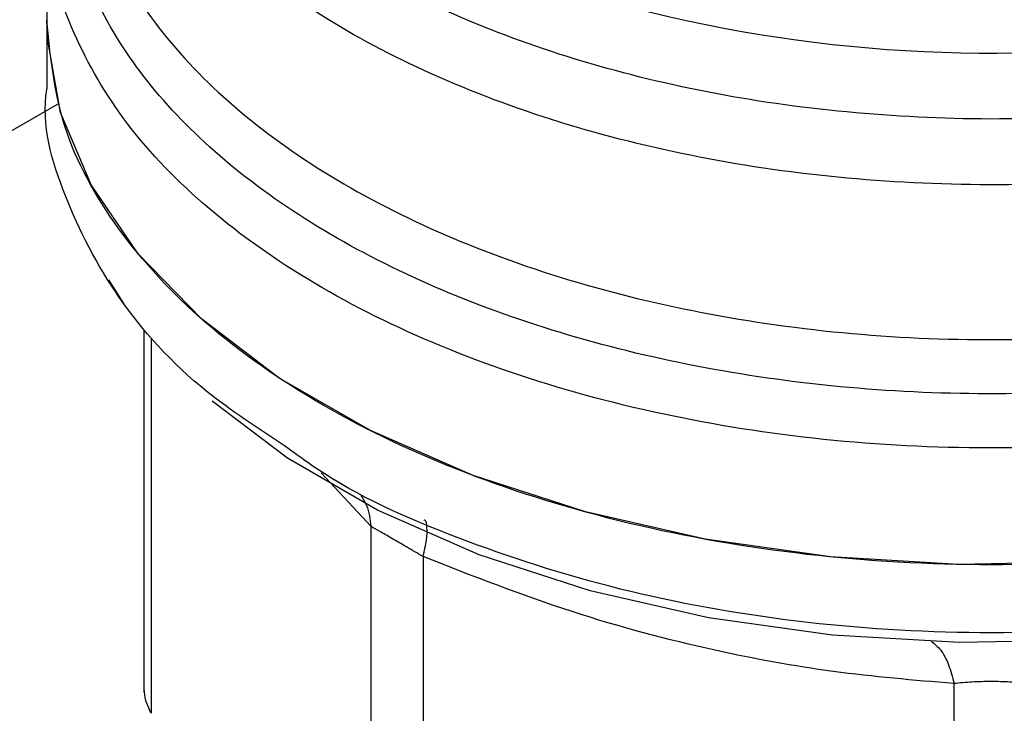
# Model space of a CAD drawing. Extents: x 0.4 to 10.6, y 0.4 to 8.1.
# Drawn here: x 3.8 to 3.8, y 5.1 to 5.1 of the extents above; entities that cross this region are included whole.
import ezdxf

# ---------------------------------------------------------------- set-up
doc = ezdxf.new("R2010")
doc.units = 0
doc.linetypes.add('SLD-SOLID', pattern=[0])
doc.layers.get('0').update_dxf_attribs({"linetype": 'CONTINUOUS'})

msp = doc.modelspace()

# ---------------------------------------------------------------- linework, layer by layer
at = {"color": 7, "linetype": 'SLD-SOLID'}
for p, q in [((3.804546842401896, 5.096835396607426), (3.804546842401896, 5.092056978292939)), ((3.804546842401896, 5.092059214553752), (3.804546842401895, 5.089276718304379)), ((3.618376863287776, 4.980890010582065), (3.805006525587758, 5.08862902133852)), ((3.807691998320554, 5.080473111719624), (3.807076357216532, 5.081431495357972)), ((3.808510528062937, 5.079372515387034), (3.808510528062936, 5.064573586820412)), ((3.817796759887814, 5.051187710383696), (3.817796735187297, 5.071346936420518)), ((3.819927518744724, 5.070116861920023), (3.819927453195508, 5.049957687318245)), ((3.841622891880699, 5.044769865348013), (3.841622840628305, 5.064929070722223))]:
    msp.add_line(p, q, dxfattribs=at)
at = {"color": 8, "linetype": 'SLD-SOLID'}
for p, q in [((3.808810232796844, 5.079006843485032), (3.808810214942785, 5.063712220545103)), ((3.817796735187297, 5.071346936420518), (3.81576007099297, 5.073549215034149))]:
    msp.add_line(p, q, dxfattribs=at)
at = {"color": 7, "linetype": 'SLD-SOLID', "flags": 128}
for points in [[(3.870411592227212, 5.076307372986127), (3.86644257711571, 5.074309494680644), (3.862039283852081, 5.072642218415329), (3.857283737458473, 5.071336602392398), (3.85226452476636, 5.070416967768036), (3.847075144211481, 5.069900445595282), (3.841812264134889, 5.069796657704915), (3.836573922034659, 5.070107537468959), (3.831457698312794, 5.070827293785618), (3.826558898536966, 5.071942518956542), (3.821968778078113, 5.073432438446884), (3.817772842195541, 5.075269297875574), (3.81404925323573, 5.07741888002693), (3.810867374615698, 5.079841142252637), (3.80828647871379, 5.082490962390524), (3.806354642737418, 5.085318979305077), (3.805107853135647, 5.088272512391989), (3.80456933523974, 5.091296542918153), (3.804546842401899, 5.092056978292939)], [(3.872354935747895, 5.07446283093042), (3.870094539964995, 5.073038034082422), (3.866171649839506, 5.071063373655003), (3.861819528424431, 5.069415473253034), (3.857119247507201, 5.068125030143056), (3.852158364428032, 5.067216082838596), (3.847029291052336, 5.06670556330814), (3.841827572312525, 5.066602981564603), (3.836650106386691, 5.066910248511773), (3.83159333966889, 5.067621640347797), (3.826751470155304, 5.068723905188774), (3.822214692713803, 5.070196509926281), (3.818067518924211, 5.072012022720336), (3.814387202787472, 5.074136624002664), (3.811306283023234, 5.076474610458235)]]:
    msp.add_lwpolyline(points, dxfattribs=at)
at = {"color": 7, "linetype": 'SLD-SOLID'}
msp.add_arc((3.843163854540535, 5.149701491391069), 0.05900096012215855, 254.9218258357883, 278.231362404944, dxfattribs=at)
at = {"color": 8, "linetype": 'SLD-SOLID'}
for points, knots in [([(3.851847916322616, 5.088630567398021), (3.849920887486387, 5.088409575713531), (3.846066829589701, 5.087967592318838), (3.840146714442615, 5.088000510670978), (3.834321739808182, 5.088546673646744), (3.828724543731697, 5.08964039113027), (3.823508318875177, 5.091239774424092), (3.818808998223519, 5.09330616561759), (3.814751190994342, 5.095784109399776), (3.811440594531735, 5.098608679443675), (3.80896889981971, 5.101704779966682), (3.807384908678511, 5.104992901730365), (3.806791416979029, 5.108378523576826), (3.806945989087225, 5.111240548661131), (3.807654525080724, 5.112900188484637), (3.807893299094811, 5.11345948097822)], [0, 0, 0, 0, 0.07994694364214341, 0.1598938965867703, 0.2398408588337679, 0.3197878303831193, 0.3997348112348076, 0.4796818013888154, 0.5596288008451256, 0.6395758096037198, 0.7195228276645822, 0.7994698550276967, 0.8794168916930443, 0.9593639376606108, 1, 1, 1, 1]), ([(3.854937685596263, 5.086431664827601), (3.852936512080592, 5.086106268049262), (3.848934165049255, 5.085455474492583), (3.842679764192089, 5.085228995746172), (3.836461652452464, 5.085564996601167), (3.830423736243008, 5.086505944095213), (3.824742841080825, 5.088011620887182), (3.8195762142574, 5.090043627005766), (3.815067122217083, 5.092544142534345), (3.81134840945486, 5.095443414240856), (3.80849852019288, 5.098660541426359), (3.806692786412039, 5.10210453128109), (3.805870693024664, 5.104859115456676), (3.80600452657414, 5.10642665561515), (3.806036150411882, 5.106797053290619)], [0, 0, 0, 0, 0.08842200892178662, 0.1768440178433999, 0.2652660267650161, 0.35368803568663, 0.4421100446082443, 0.5305320535298591, 0.6189540624514742, 0.707376071373088, 0.7957980802947038, 0.8842200892163186, 0.9726420981379321, 0.9999999999999999, 0.9999999999999999, 0.9999999999999999, 0.9999999999999999]), ([(3.86147398968569, 5.079508782326005), (3.859663644067504, 5.078992076213633), (3.856042952793467, 5.077958663978139), (3.850158096126406, 5.07706578439527), (3.844127857282234, 5.076687337029655), (3.838063222550109, 5.076877309815334), (3.832129955843484, 5.077618981927744), (3.826476020777179, 5.078896660634417), (3.821246194406437, 5.080676964815033), (3.816573220381337, 5.08291482712115), (3.812576696615534, 5.085553147185339), (3.80935612641458, 5.08852506838663), (3.807001737506365, 5.091753880311011), (3.805542682693067, 5.095161345341783), (3.805130956644116, 5.098645993531393), (3.805286308842424, 5.10116672585001), (3.805853641067414, 5.102456602243042), (3.805924795157802, 5.102618376909483)], [0, 0, 0, 0, 0.0707043255246025, 0.1414086525201092, 0.2121129809864823, 0.2828173109237203, 0.3535216423318255, 0.4242259752107926, 0.4949303095606249, 0.5656346453813206, 0.6363389826728768, 0.7070433214352962, 0.7777476616685746, 0.8484520033727133, 0.919156346547711, 0.9898606911935672, 1, 1, 1, 1]), ([(3.806015850393624, 5.100464334230727), (3.805987797076356, 5.100201414247652), (3.805830232644357, 5.098724696275264), (3.806598558890573, 5.096034799420106), (3.808351741194105, 5.092527673984715), (3.811197759683176, 5.0892477398123), (3.814939388931058, 5.086291448248175), (3.819499723558645, 5.083743430095995), (3.824739040714349, 5.081677302670965), (3.830508854142855, 5.080152300133007), (3.836641430884246, 5.079213316546764), (3.842963640065185, 5.078883862733311), (3.849280636699425, 5.079186638241526), (3.855457675516373, 5.08006362979837), (3.859246222541587, 5.081136892357711), (3.861140496054193, 5.081673523637382)], [0, 0, 0, 0, 0.01773072506132885, 0.09958649797276034, 0.1814422708842059, 0.263298043795667, 0.3451538167071486, 0.4270095896186515, 0.508865362530181, 0.5907211354417378, 0.6725769083533261, 0.7544326812649468, 0.8362884541766042, 0.9181442270883007, 1, 1, 1, 1]), ([(3.868908833090807, 5.080357737226226), (3.867694980268503, 5.07973279346864), (3.864778771819075, 5.07823140365202), (3.859314097139957, 5.076502072211734), (3.852870593241421, 5.075156945941098), (3.846093525904426, 5.074509493892095), (3.839231224913488, 5.074556303931075), (3.832489026641155, 5.075302257998898), (3.826080547495331, 5.076722290832234), (3.820206445288182, 5.078772370524444), (3.815048617813206, 5.081388184455655), (3.810777116596205, 5.08448773167599), (3.80749389027397, 5.087974273366199), (3.805420699456626, 5.091737257722598), (3.804481455467221, 5.094706586407844), (3.804633917922767, 5.096372932045004), (3.80466620309412, 5.096725794356161)], [0, 0, 0, 0, 0.05492682973781061, 0.1319584071794747, 0.2089899846211391, 0.2860215620628032, 0.3630531395044671, 0.4400847169461306, 0.5171162943877953, 0.5941478718294597, 0.6711794492711229, 0.7482110267127877, 0.8252426041544519, 0.9022741815961159, 0.9793057590377802, 1, 1, 1, 1]), ([(3.87041159222721, 5.073529128621617), (3.868527056109241, 5.072558133855241), (3.864757983873307, 5.070616144322488), (3.857995061082769, 5.068580201725623), (3.850737819455415, 5.067294482458055), (3.843167349759268, 5.06686230364619), (3.835606366605858, 5.067288943687021), (3.828311601575926, 5.068549161674061), (3.821662441943093, 5.070641491990648), (3.816888115915502, 5.072722906719842), (3.814792686766083, 5.074257588911691), (3.814258247640478, 5.074649009546896)], [0, 0, 0, 0, 0.1198699856088562, 0.2397399712175039, 0.3596099568261518, 0.4794799424348, 0.5993499280434491, 0.7192199136520991, 0.8390898992607482, 0.9589598848693958, 1, 1, 1, 1]), ([(3.817382360229836, 5.072620804716467), (3.817464686015059, 5.072487222047505), (3.817697063219623, 5.072110164396518), (3.817757633625976, 5.07164640146901), (3.817796745360108, 5.071346938853298)], [0, 0, 0, 0, 0.354276510800885, 0.9999999999999999, 0.9999999999999999, 0.9999999999999999, 0.9999999999999999]), ([(3.819927522656589, 5.070116867371095), (3.81997865310647, 5.070355592285487), (3.820082644696196, 5.070841122598875), (3.820096657608029, 5.07133409238308), (3.82004998587434, 5.071599703846966), (3.819966675172993, 5.071613361493672), (3.819950290428078, 5.07161604754785)], [0, 0, 0, 0, 0.3011320231935803, 0.6124569191441528, 0.9237817660767466, 1, 1, 1, 1]), ([(3.840694534492456, 5.066653672284207), (3.840826322707808, 5.066548971417093), (3.841089899140812, 5.06633956968104), (3.841412069439668, 5.065734718998372), (3.841553369519257, 5.065194628224178), (3.841622843689702, 5.064929077358166)], [0, 0, 0, 0, 0.3370114960642988, 0.6740229980078054, 1, 1, 1, 1])]:
    msp.add_open_spline(points, degree=3, knots=knots, dxfattribs=at)
at = {"color": 7, "linetype": 'SLD-SOLID'}
msp.add_open_spline([(3.870411592227212, 5.076307372986127), (3.868524463510497, 5.07533518777106), (3.864750206077071, 5.073390817340928), (3.857977022527684, 5.071353767639667), (3.850708529180516, 5.070068875826177), (3.843128619628334, 5.06964061816133), (3.835554109709625, 5.070070688724578), (3.828269417462041, 5.071346516046062), (3.821555629880851, 5.073418010816948), (3.815672858758371, 5.076205850675644), (3.810837616529416, 5.079602824397194), (3.80727185078181, 5.083478408576285), (3.80497762329145, 5.087683661229949), (3.804690436031745, 5.090599205938609), (3.804546842401892, 5.092056978292939)], degree=3, dxfattribs=at)
for points, knots in [([(3.814258247640478, 5.074649009546896), (3.813161676491258, 5.075367666822138), (3.810397641383532, 5.077179126060879), (3.807290494585645, 5.080662339741479), (3.805169669410144, 5.084835767905503), (3.804308415562436, 5.08778610650112), (3.804554410955404, 5.089255567786964), (3.804558184659658, 5.089278110129071)], [0, 0, 0, 0, 0.1790337384582376, 0.4512753585739127, 0.7235169786895854, 0.9957585988052583, 1, 1, 1, 1]), ([(3.819927518745, 5.070116861920408), (3.819696190493965, 5.070253277912897), (3.819243634622316, 5.070520153480887), (3.818633424467923, 5.070874097709319), (3.818124186154255, 5.071166377168283), (3.817907483418477, 5.071285868902819), (3.817796735187811, 5.071346936420641)], [0, 0, 0, 0, 0.2556405490638313, 0.5001189045983947, 0.7445304663060882, 1, 1, 1, 1]), ([(3.841622840628305, 5.064929070722223), (3.839980622322965, 5.065065698408069), (3.836751543939788, 5.065334348139639), (3.831527121299523, 5.066291084102526), (3.825901113667546, 5.067783509480571), (3.821952330817854, 5.069325947863862), (3.819927518744724, 5.070116861920023)], [0, 0, 0, 0, 0.2289414326901996, 0.4501653823425419, 0.7180620422962404, 1, 1, 1, 1]), ([(3.808510528062935, 5.064706538587093), (3.80852361648495, 5.064551696946022), (3.808549920232994, 5.064240512334993), (3.80872317141929, 5.063888883293565), (3.808810214942827, 5.063712220545113)], [0, 0, 0, 0, 0.4975877199019501, 0.9999999999999999, 0.9999999999999999, 0.9999999999999999, 0.9999999999999999]), ([(3.844636239225157, 5.064929071802064), (3.844393994882239, 5.064952280824079), (3.843919713350154, 5.064997720937921), (3.843127663306185, 5.065016621278546), (3.842336552819296, 5.064997887365849), (3.841864418080526, 5.064952363794364), (3.841622840628494, 5.064929070722486)], [0, 0, 0, 0, 0.2559224255478782, 0.5010613606992894, 0.7447077808396412, 0.9999999999999999, 0.9999999999999999, 0.9999999999999999, 0.9999999999999999])]:
    msp.add_open_spline(points, degree=3, knots=knots, dxfattribs=at)

doc.saveas('drawing.dxf')
